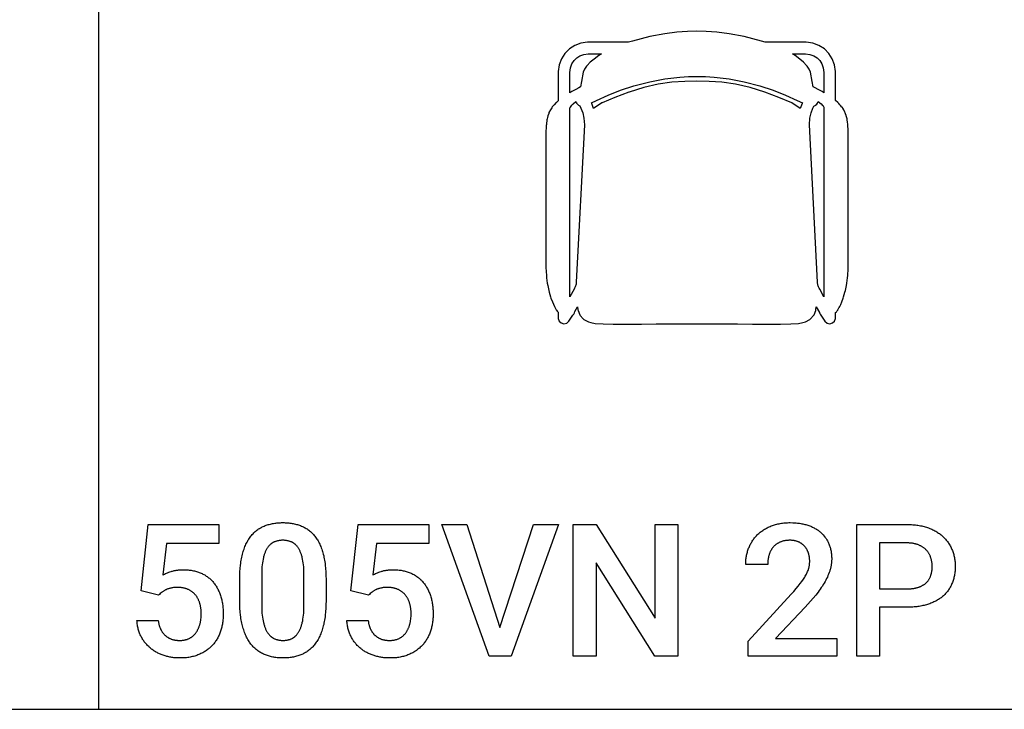
# Model space of a CAD drawing. Units: millimetres. Extents: x 0 to 47250, y 0 to 7200.
# Drawn here: x 31351 to 33203, y 0 to 1298 of the extents above; entities that cross this region are included whole.
import ezdxf

# ---------------------------------------------------------------- set-up
doc = ezdxf.new("R2010")
doc.units = ezdxf.units.MM
doc.header["$MEASUREMENT"] = 0
for name, color, linetype, true_color in [('- TAB', 4, 'Continuous', 0x00ffff), ('- TITLES', 7, 'Continuous', 0x7fffbf), ('zoo 2D drawing', 2, 'Continuous', 0xffff00)]:
    doc.layers.add(name, color=color, linetype=linetype, true_color=true_color)

msp = doc.modelspace()

# ---------------------------------------------------------------- linework, layer by layer
at = {"layer": '- TAB'}
for points in [[(31500, 0), (31500, 4000)], [(29250, 0), (31500, 0)], [(31500, 0), (33750, 0)]]:
    msp.add_lwpolyline(points, dxfattribs=at)
at = {"layer": '- TITLES'}
for points in [[(31579.6, 222.9), (31593.1, 347.9)], [(31593.1, 347.9), (31726.2, 347.9)], [(31726.2, 347.9), (31726.2, 312.1)], [(31787.5, 327.4), (31788.8, 328.9), (31790.2, 330.4), (31791.6, 331.9), (31793.1, 333.3), (31794.5, 334.6), (31796, 335.9), (31797.6, 337.1), (31799.2, 338.3), (31800.8, 339.4), (31802.5, 340.5), (31804.1, 341.5), (31805.9, 342.4), (31807.6, 343.3), (31809.4, 344.2), (31811.2, 345), (31813.1, 345.7)], [(31813.1, 345.7), (31815, 346.4), (31816.9, 347), (31818.8, 347.6), (31820.8, 348.1), (31822.8, 348.7), (31824.8, 349.1), (31826.8, 349.5), (31828.9, 349.9), (31831, 350.2), (31833.1, 350.5), (31835.2, 350.8), (31837.4, 351), (31839.6, 351.1), (31841.8, 351.2), (31844, 351.3), (31846.3, 351.3)], [(31846.3, 351.3), (31848.6, 351.3), (31850.8, 351.2), (31853.1, 351.1), (31855.3, 351), (31857.5, 350.8), (31859.6, 350.5), (31861.7, 350.2), (31863.8, 349.9), (31865.9, 349.5), (31867.9, 349.1), (31870, 348.7), (31872, 348.1), (31873.9, 347.6), (31875.9, 347), (31877.8, 346.4), (31879.7, 345.7)], [(31879.7, 345.7), (31881.5, 345), (31883.3, 344.2), (31885.1, 343.3), (31886.9, 342.4), (31888.6, 341.5), (31890.3, 340.5), (31891.9, 339.4), (31893.6, 338.3), (31895.1, 337.1), (31896.7, 335.9), (31898.2, 334.6), (31899.7, 333.3), (31901.1, 331.9), (31902.6, 330.4), (31903.9, 328.9), (31905.3, 327.4)], [(31974.4, 222.9), (31987.8, 347.9)], [(31987.8, 347.9), (32121, 347.9)], [(32121, 347.9), (32121, 312.1)], [(32234.1, 100), (32145.2, 347.9)], [(32145.2, 347.9), (32192.3, 347.9)], [(32192.3, 347.9), (32254.6, 154)], [(32254.6, 154), (32317.6, 347.9)], [(32365, 347.9), (32275.8, 100)], [(32317.6, 347.9), (32365, 347.9)], [(32392.6, 100), (32392.6, 347.9)], [(32392.6, 347.9), (32435.7, 347.9)], [(32435.7, 347.9), (32546.6, 171.3)], [(32546.6, 171.3), (32546.6, 347.9)], [(32546.6, 347.9), (32589.3, 347.9)], [(32589.3, 347.9), (32589.3, 100)], [(32738.5, 328.1), (32739.9, 329.5), (32741.3, 330.8), (32742.7, 332), (32744.2, 333.2), (32745.7, 334.4), (32747.3, 335.6), (32748.9, 336.7), (32750.5, 337.7), (32752.2, 338.8), (32753.9, 339.8), (32755.6, 340.8), (32757.4, 341.7), (32759.2, 342.6), (32761.1, 343.5), (32763, 344.3), (32764.9, 345.1)], [(32764.9, 345.1), (32766.9, 345.8), (32768.9, 346.5), (32771, 347.2), (32773, 347.8), (32775.2, 348.4), (32777.3, 348.9), (32779.5, 349.3), (32781.7, 349.8), (32784, 350.1), (32786.2, 350.4), (32788.6, 350.7), (32790.9, 350.9), (32793.3, 351.1), (32795.7, 351.2), (32798.2, 351.3), (32800.7, 351.3)], [(32800.7, 351.3), (32805.3, 351.2), (32807.5, 351.1), (32809.7, 351), (32811.9, 350.8), (32814, 350.6), (32816.1, 350.4), (32818.2, 350.1), (32820.3, 349.8), (32822.3, 349.4), (32824.3, 349), (32826.2, 348.6), (32828.1, 348.1), (32830, 347.6), (32831.9, 347), (32833.7, 346.5)], [(32833.7, 346.5), (32835.5, 345.8), (32837.3, 345.2), (32839, 344.5), (32840.7, 343.8), (32842.3, 343), (32843.9, 342.2), (32845.5, 341.4), (32847.1, 340.6), (32848.6, 339.7), (32850, 338.8), (32851.5, 337.9), (32852.9, 336.9), (32854.3, 335.9), (32855.6, 334.9), (32856.9, 333.8), (32858.1, 332.7)], [(32925.5, 100), (32925.5, 347.9)], [(32925.5, 347.9), (33020.4, 347.9)], [(33020.4, 347.9), (33023.1, 347.9), (33025.7, 347.8), (33028.3, 347.7), (33030.9, 347.5), (33033.4, 347.3), (33035.9, 347.1), (33038.4, 346.8), (33040.8, 346.4), (33043.2, 346), (33045.5, 345.6), (33047.8, 345.1), (33050.1, 344.6), (33052.3, 344), (33054.5, 343.4), (33056.6, 342.7), (33058.8, 342)], [(33058.8, 342), (33060.8, 341.3), (33062.9, 340.5), (33064.9, 339.7), (33066.8, 338.8), (33068.7, 337.9), (33070.6, 337), (33072.4, 336), (33074.2, 335), (33076, 333.9), (33077.7, 332.8), (33079.4, 331.7), (33081, 330.6), (33082.6, 329.4), (33084.1, 328.2), (33085.6, 326.9), (33087.1, 325.6)], [(31771, 294.3), (31771.8, 296.8), (31772.6, 299.2), (31773.4, 301.6), (31774.2, 304), (31775.1, 306.3), (31776.1, 308.5), (31777, 310.7), (31778, 312.8), (31779.1, 314.8), (31780.2, 316.8), (31781.3, 318.7), (31782.4, 320.5), (31783.6, 322.3), (31784.9, 324.1), (31786.1, 325.8), (31787.5, 327.4)], [(31846.3, 318.1), (31845.1, 318.1), (31843.9, 318.1), (31842.8, 318), (31841.7, 317.9), (31840.5, 317.8), (31839.4, 317.6), (31838.3, 317.4), (31837.3, 317.2), (31836.2, 317), (31835.2, 316.7), (31834.2, 316.5), (31833.2, 316.1), (31832.2, 315.8), (31831.2, 315.4), (31830.3, 315), (31829.3, 314.6)], [(31863.2, 314.6), (31862.3, 315), (31861.3, 315.4), (31860.4, 315.8), (31859.4, 316.1), (31858.4, 316.5), (31857.4, 316.7), (31856.3, 317), (31855.3, 317.2), (31854.2, 317.4), (31853.1, 317.6), (31852, 317.8), (31850.9, 317.9), (31849.8, 318), (31848.6, 318.1), (31847.5, 318.1), (31846.3, 318.1)], [(31905.3, 327.4), (31906.6, 325.8), (31907.9, 324.1), (31909.1, 322.3), (31910.3, 320.5), (31911.5, 318.7), (31912.6, 316.8), (31913.7, 314.8), (31914.7, 312.8), (31915.7, 310.7), (31916.7, 308.5), (31917.6, 306.3), (31918.5, 304), (31919.4, 301.6), (31920.2, 299.2), (31921, 296.8), (31921.7, 294.3)], [(32722.3, 303), (32723, 304.8), (32723.7, 306.6), (32724.5, 308.3), (32725.4, 310), (32726.2, 311.7), (32727.2, 313.3), (32728.1, 314.9), (32729.1, 316.5), (32730.1, 318.1), (32731.2, 319.6), (32732.3, 321.1), (32733.5, 322.6), (32734.7, 324), (32735.9, 325.4), (32737.2, 326.8), (32738.5, 328.1)], [(32800.4, 318.1), (32799, 318.1), (32797.7, 318.1), (32796.4, 318), (32795.2, 317.9), (32793.9, 317.8), (32792.7, 317.6), (32791.5, 317.5), (32790.3, 317.3), (32789.2, 317), (32788, 316.8), (32786.9, 316.5), (32785.8, 316.2), (32784.8, 315.9), (32783.7, 315.5), (32782.7, 315.1), (32781.7, 314.7)], [(32816, 315.1), (32815.2, 315.5), (32814.3, 315.8), (32813.4, 316.1), (32812.5, 316.4), (32811.6, 316.7), (32810.6, 316.9), (32809.7, 317.2), (32808.7, 317.4), (32807.7, 317.5), (32806.7, 317.7), (32805.7, 317.8), (32804.7, 317.9), (32803.6, 318), (32802.5, 318.1), (32801.5, 318.1), (32800.4, 318.1)], [(32827.5, 306.9), (32826.9, 307.5), (32826.3, 308.1), (32825.7, 308.8), (32825, 309.4), (32824.4, 309.9), (32823.7, 310.5), (32823, 311), (32822.3, 311.6), (32821.6, 312.1), (32820.8, 312.6), (32820.1, 313), (32819.3, 313.5), (32818.5, 313.9), (32817.7, 314.3), (32816.9, 314.7), (32816, 315.1)], [(32858.1, 332.7), (32859.4, 331.6), (32860.6, 330.5), (32861.7, 329.3), (32862.8, 328.1), (32863.9, 326.8), (32864.9, 325.6), (32865.9, 324.3), (32866.9, 322.9), (32867.8, 321.6), (32868.7, 320.2), (32869.6, 318.8), (32870.4, 317.3), (32871.2, 315.8), (32871.9, 314.3), (32872.6, 312.8), (32873.3, 311.2)], [(33087.1, 325.6), (33088.5, 324.3), (33089.9, 322.9), (33091.2, 321.5), (33092.5, 320.1), (33093.8, 318.6), (33095, 317.1), (33096.2, 315.6), (33097.3, 314), (33098.4, 312.5), (33099.4, 310.9), (33100.4, 309.2), (33101.4, 307.5), (33102.3, 305.8), (33103.1, 304.1), (33103.9, 302.3), (33104.7, 300.6)], [(31627.5, 312.1), (31620.6, 252.9)], [(31726.2, 312.1), (31627.5, 312.1)], [(31816.8, 303.2), (31816.2, 302.2), (31815.6, 301.1), (31815, 300.1), (31814.4, 298.9), (31813.9, 297.8), (31813.3, 296.6), (31812.8, 295.3), (31812.3, 294.1), (31811.9, 292.7), (31811.4, 291.4), (31811, 290), (31810.6, 288.6), (31810.2, 287.1), (31809.8, 285.6), (31809.1, 282.4)], [(31829.3, 314.6), (31828.9, 314.4), (31828.4, 314.2), (31828, 313.9), (31827.5, 313.7), (31827.1, 313.4), (31826.7, 313.1), (31826.2, 312.9), (31825.8, 312.6), (31825.4, 312.3), (31824.9, 312), (31824.5, 311.7), (31824.1, 311.4), (31823.7, 311), (31823.3, 310.7), (31822.9, 310.4), (31822.5, 310), (31822.1, 309.7), (31821.7, 309.3), (31821, 308.5), (31820.3, 307.7), (31819.5, 306.9), (31818.8, 306), (31818.1, 305.1), (31817.5, 304.2), (31816.8, 303.2)], [(31875.7, 303.2), (31875.1, 304.2), (31874.4, 305.1), (31873.8, 306), (31873.1, 306.9), (31872.3, 307.7), (31871.6, 308.5), (31870.8, 309.3), (31870.5, 309.7), (31870.1, 310), (31869.7, 310.4), (31869.3, 310.7), (31868.9, 311), (31868.5, 311.4), (31868.1, 311.7), (31867.6, 312), (31867.2, 312.3), (31866.8, 312.6), (31866.4, 312.9), (31865.9, 313.1), (31865.5, 313.4), (31865, 313.7), (31864.6, 313.9), (31864.2, 314.2), (31863.7, 314.4), (31863.2, 314.6)], [(31883.5, 282.4), (31882.8, 285.6), (31882.4, 287.1), (31882, 288.6), (31881.6, 290), (31881.2, 291.4), (31880.7, 292.7), (31880.2, 294.1), (31879.7, 295.3), (31879.2, 296.6), (31878.7, 297.8), (31878.1, 298.9), (31877.6, 300.1), (31877, 301.1), (31876.4, 302.2), (31875.7, 303.2)], [(32022.2, 312.1), (32015.4, 252.9)], [(32121, 312.1), (32022.2, 312.1)], [(32716.8, 272.3), (32716.8, 274.3), (32716.8, 276.4), (32717, 278.4), (32717.1, 280.4), (32717.3, 282.3), (32717.5, 284.3), (32717.8, 286.2), (32718.1, 288.2), (32718.5, 290.1), (32718.9, 292), (32719.4, 293.9), (32719.9, 295.7), (32720.4, 297.6), (32721, 299.4), (32721.6, 301.2), (32722.3, 303)], [(32768.6, 305.2), (32768, 304.5), (32767.3, 303.7), (32766.7, 302.9), (32766.2, 302.1), (32765.6, 301.2), (32765.1, 300.4), (32764.5, 299.5), (32764, 298.6), (32763.6, 297.7), (32763.1, 296.8), (32762.7, 295.8), (32762.2, 294.8), (32761.8, 293.8), (32761.5, 292.8), (32761.1, 291.8), (32760.8, 290.8)], [(32781.7, 314.7), (32780.7, 314.3), (32779.8, 313.8), (32778.8, 313.3), (32777.9, 312.8), (32777, 312.3), (32776.1, 311.8), (32775.3, 311.2), (32774.5, 310.6), (32773.7, 310), (32772.9, 309.4), (32772.1, 308.8), (32771.4, 308.1), (32770.6, 307.4), (32769.9, 306.7), (32769.3, 306), (32768.6, 305.2)], [(32834.7, 294.3), (32834.3, 295.2), (32834, 296.1), (32833.6, 297), (32833.3, 297.8), (32832.9, 298.7), (32832.5, 299.5), (32832.1, 300.3), (32831.6, 301.1), (32831.2, 301.9), (32830.7, 302.6), (32830.2, 303.4), (32829.7, 304.1), (32829.2, 304.8), (32828.6, 305.5), (32828.1, 306.2), (32827.5, 306.9)], [(32873.3, 311.2), (32873.9, 309.6), (32874.5, 308), (32875.1, 306.4), (32875.6, 304.7), (32876, 303), (32876.5, 301.3), (32876.8, 299.6), (32877.2, 297.8), (32877.5, 296), (32877.8, 294.3), (32878, 292.4), (32878.2, 290.6), (32878.3, 288.7), (32878.4, 286.9), (32878.5, 285), (32878.5, 283)], [(33020.4, 313.2), (32968.6, 313.2)], [(32968.6, 313.2), (32968.6, 226.7)], [(33041.7, 309.5), (33040.6, 310), (33039.4, 310.4), (33038.2, 310.8), (33037, 311.1), (33035.8, 311.4), (33034.5, 311.7), (33033.2, 312), (33031.9, 312.3), (33030.6, 312.5), (33029.2, 312.7), (33027.8, 312.8), (33026.4, 312.9), (33024.9, 313), (33023.4, 313.1), (33021.9, 313.2), (33020.4, 313.2)], [(33056.5, 299.6), (33055.7, 300.4), (33055, 301.1), (33054.2, 301.9), (33053.4, 302.6), (33052.5, 303.3), (33051.7, 303.9), (33050.8, 304.6), (33049.9, 305.2), (33048.9, 305.8), (33048, 306.4), (33047, 307), (33046, 307.5), (33045, 308), (33043.9, 308.6), (33042.8, 309), (33041.7, 309.5)], [(33064.9, 285.4), (33064.5, 286.4), (33064.2, 287.4), (33063.8, 288.3), (33063.4, 289.3), (33062.9, 290.2), (33062.5, 291.2), (33062, 292.1), (33061.4, 293), (33060.9, 293.8), (33060.3, 294.7), (33059.8, 295.6), (33059.1, 296.4), (33058.5, 297.2), (33057.8, 298), (33057.2, 298.8), (33056.5, 299.6)], [(33104.7, 300.6), (33105.5, 298.7), (33106.1, 296.9), (33106.8, 295), (33107.4, 293.2), (33107.9, 291.3), (33108.4, 289.3), (33108.9, 287.4), (33109.3, 285.5), (33109.6, 283.5), (33109.9, 281.5), (33110.2, 279.5), (33110.4, 277.4), (33110.6, 275.4), (33110.7, 273.3), (33110.8, 271.2), (33110.8, 269.1)], [(31765.3, 244.4), (31765.3, 251.6), (31765.6, 258.5), (31766.1, 265.2), (31766.7, 271.6), (31767.1, 274.7), (31767.5, 277.7), (31768, 280.6), (31768.5, 283.5), (31769.1, 286.3), (31769.7, 289), (31770.3, 291.7), (31771, 294.3)], [(31809.1, 282.4), (31808.5, 279.1), (31807.9, 275.6), (31807.5, 271.9), (31807.1, 268.1), (31806.8, 264), (31806.6, 259.8), (31806.5, 255.3), (31806.5, 250.7)], [(31886.1, 250.7), (31886.1, 255.3), (31886, 259.8), (31885.7, 264), (31885.5, 268.1), (31885.1, 271.9), (31884.6, 275.6), (31884.1, 279.1), (31883.5, 282.4)], [(31921.7, 294.3), (31922.4, 291.7), (31923.1, 289), (31923.7, 286.3), (31924.2, 283.5), (31924.8, 280.6), (31925.2, 277.7), (31925.7, 274.7), (31926, 271.6), (31926.7, 265.2), (31927.1, 258.5), (31927.4, 251.6), (31927.5, 244.4)], [(32760.8, 290.8), (32760.5, 289.7), (32760.2, 288.6), (32759.9, 287.5), (32759.6, 286.4), (32759.4, 285.3), (32759.2, 284.2), (32759, 283.1), (32758.8, 281.9), (32758.6, 280.8), (32758.5, 279.6), (32758.4, 278.4), (32758.3, 277.2), (32758.2, 274.8), (32758.1, 272.3)], [(32837.1, 278.6), (32837.1, 279.7), (32837.1, 280.7), (32837, 281.8), (32837, 282.8), (32836.9, 283.8), (32836.8, 284.8), (32836.7, 285.8), (32836.5, 286.8), (32836.4, 287.8), (32836.2, 288.7), (32836, 289.7), (32835.7, 290.7), (32835.5, 291.6), (32835.2, 292.5), (32835, 293.4), (32834.7, 294.3)], [(32835.5, 266), (32835.9, 267.6), (32836.2, 269.2), (32836.5, 270.7), (32836.7, 272.3), (32836.9, 273.9), (32837, 275.5), (32837.1, 277), (32837.1, 278.6)], [(32878.5, 283), (32878.5, 281.6), (32878.4, 280.1), (32878.4, 278.7), (32878.3, 277.3), (32878.1, 275.8), (32878, 274.4), (32877.8, 272.9), (32877.6, 271.5), (32877.3, 270.1), (32877, 268.6), (32876.7, 267.2), (32876.4, 265.8), (32876, 264.4), (32875.6, 263), (32875.2, 261.5), (32874.7, 260.1)], [(33067.5, 268.7), (33067.5, 269.8), (33067.5, 270.9), (33067.4, 271.9), (33067.4, 273), (33067.3, 274.1), (33067.2, 275.1), (33067, 276.2), (33066.9, 277.2), (33066.7, 278.3), (33066.5, 279.3), (33066.3, 280.3), (33066, 281.4), (33065.8, 282.4), (33065.5, 283.4), (33065.2, 284.4), (33064.9, 285.4)], [(31620.6, 252.9), (31621.4, 253.3), (31622.2, 253.7), (31623.9, 254.6), (31625.7, 255.4), (31627.6, 256.3), (31629.7, 257.1), (31631.8, 257.9), (31634.1, 258.7), (31636.6, 259.5)], [(31636.6, 259.5), (31637.8, 259.9), (31639.1, 260.3), (31640.4, 260.6), (31641.7, 261), (31643.1, 261.2), (31644.5, 261.5), (31645.9, 261.8), (31647.3, 262), (31648.7, 262.2), (31650.2, 262.3), (31651.7, 262.5), (31653.2, 262.6), (31656.3, 262.7), (31659.5, 262.8)], [(31659.5, 262.8), (31661.7, 262.8), (31663.8, 262.7), (31665.9, 262.6), (31668, 262.4), (31670.1, 262.2), (31672.1, 262), (31674.1, 261.7), (31676.1, 261.3), (31678.1, 260.9), (31680, 260.5), (31681.9, 260), (31683.8, 259.5), (31685.6, 259), (31687.4, 258.3), (31689.2, 257.7), (31691, 257)], [(32015.4, 252.9), (32016.1, 253.3), (32016.9, 253.7), (32018.6, 254.6), (32020.4, 255.4), (32022.3, 256.3), (32024.4, 257.1), (32026.6, 257.9), (32028.9, 258.7), (32031.3, 259.5)], [(32031.3, 259.5), (32032.6, 259.9), (32033.8, 260.3), (32035.1, 260.6), (32036.5, 261), (32037.8, 261.2), (32039.2, 261.5), (32040.6, 261.8), (32042, 262), (32043.5, 262.2), (32044.9, 262.3), (32046.4, 262.5), (32047.9, 262.6), (32051, 262.7), (32054.2, 262.8)], [(32054.2, 262.8), (32056.4, 262.8), (32058.5, 262.7), (32060.7, 262.6), (32062.8, 262.4), (32064.8, 262.2), (32066.9, 262), (32068.9, 261.7), (32070.9, 261.3), (32072.8, 260.9), (32074.7, 260.5), (32076.6, 260), (32078.5, 259.5), (32080.3, 259), (32082.2, 258.3), (32083.9, 257.7), (32085.7, 257)], [(32546.2, 100), (32435.7, 275.9)], [(32435.7, 275.9), (32435.7, 100)], [(32758.1, 272.3), (32716.8, 272.3)], [(32829.9, 252.5), (32830.9, 254.3), (32831.7, 256), (32832.6, 257.8), (32833.3, 259.5), (32834, 261.1), (32834.6, 262.8), (32834.8, 263.6), (32835.1, 264.4), (32835.3, 265.2), (32835.5, 266)], [(32874.7, 260.1), (32873.8, 257.3), (32872.7, 254.5), (32871.5, 251.6), (32870.3, 248.8), (32868.9, 246), (32867.5, 243.2), (32866, 240.4), (32864.4, 237.6)], [(33064.9, 251.8), (33065.2, 252.8), (33065.5, 253.8), (33065.8, 254.7), (33066, 255.8), (33066.3, 256.8), (33066.5, 257.8), (33066.7, 258.8), (33066.9, 259.9), (33067, 261), (33067.2, 262), (33067.3, 263.1), (33067.4, 264.2), (33067.4, 265.3), (33067.5, 266.4), (33067.5, 267.6), (33067.5, 268.7)], [(33110.8, 269.1), (33110.8, 266.8), (33110.7, 264.6), (33110.6, 262.4), (33110.4, 260.3), (33110.2, 258.1), (33109.9, 256.1), (33109.6, 254), (33109.3, 251.9), (33108.9, 249.9), (33108.4, 248), (33107.9, 246), (33107.4, 244.1), (33106.8, 242.2), (33106.1, 240.3), (33105.5, 238.5), (33104.7, 236.7)], [(31691, 257), (31692.7, 256.2), (31694.4, 255.5), (31696.1, 254.6), (31697.7, 253.8), (31699.3, 252.9), (31700.8, 251.9), (31702.3, 250.9), (31703.8, 249.9), (31705.3, 248.8), (31706.7, 247.7), (31708.1, 246.6), (31709.4, 245.4), (31710.7, 244.2), (31712, 242.9), (31713.3, 241.6), (31714.5, 240.3)], [(31765.3, 204.4), (31765.3, 244.4)], [(31806.5, 250.7), (31806.5, 198.4)], [(31886.1, 198.4), (31886.1, 250.7)], [(31927.5, 244.4), (31927.5, 204.4)], [(32085.7, 257), (32087.4, 256.2), (32089.1, 255.5), (32090.8, 254.6), (32092.4, 253.8), (32094, 252.9), (32095.6, 251.9), (32097.1, 250.9), (32098.6, 249.9), (32100, 248.8), (32101.4, 247.7), (32102.8, 246.6), (32104.2, 245.4), (32105.5, 244.2), (32106.8, 242.9), (32108, 241.6), (32109.2, 240.3)], [(32819.2, 236.5), (32822.3, 240.7), (32825.2, 244.8), (32826.5, 246.8), (32827.7, 248.7), (32828.8, 250.6), (32829.9, 252.5)], [(33056.5, 238.4), (33057.2, 239.1), (33057.8, 239.9), (33058.5, 240.6), (33059.1, 241.4), (33059.8, 242.1), (33060.3, 242.9), (33060.9, 243.7), (33061.4, 244.6), (33062, 245.4), (33062.5, 246.3), (33062.9, 247.2), (33063.4, 248.1), (33063.8, 249), (33064.2, 249.9), (33064.5, 250.8), (33064.9, 251.8)], [(31612.7, 214.7), (31579.6, 222.9)], [(31626.8, 225.1), (31625.8, 224.6), (31624.8, 224.1), (31623.8, 223.5), (31622.9, 223), (31621.9, 222.4), (31621, 221.7), (31620.2, 221.1), (31619.3, 220.5)], [(31636.2, 228.3), (31634.9, 228), (31633.6, 227.7), (31632.4, 227.3), (31631.2, 226.9), (31630, 226.5), (31628.9, 226.1), (31628.4, 225.9), (31627.8, 225.6), (31627.3, 225.4), (31626.8, 225.1)], [(31648.8, 229.4), (31647, 229.4), (31645.3, 229.3), (31643.6, 229.2), (31642, 229.1), (31640.5, 229), (31639, 228.8), (31637.6, 228.5), (31636.2, 228.3)], [(31667.9, 225.7), (31666.9, 226.2), (31665.8, 226.6), (31664.7, 227), (31663.6, 227.3), (31662.5, 227.7), (31661.3, 228), (31660.2, 228.2), (31659, 228.5), (31657.8, 228.7), (31656.6, 228.9), (31655.3, 229), (31654, 229.2), (31652.8, 229.3), (31651.4, 229.3), (31650.1, 229.4), (31648.8, 229.4)], [(31681.7, 215.5), (31681, 216.3), (31680.3, 217.1), (31679.5, 217.9), (31678.8, 218.6), (31678, 219.3), (31677.2, 220), (31676.3, 220.7), (31675.5, 221.3), (31674.6, 222), (31673.7, 222.6), (31672.8, 223.2), (31671.9, 223.7), (31670.9, 224.3), (31669.9, 224.8), (31668.9, 225.3), (31667.9, 225.7)], [(31714.5, 240.3), (31715.6, 238.9), (31716.8, 237.5), (31717.9, 236), (31719, 234.6), (31720, 233), (31721, 231.5), (31722, 229.9), (31722.9, 228.3), (31723.8, 226.6), (31724.7, 224.9), (31725.5, 223.2), (31726.3, 221.4), (31727, 219.6), (31727.8, 217.8), (31728.5, 215.9), (31729.1, 214)], [(32007.4, 214.7), (31974.4, 222.9)], [(32021.5, 225.1), (32020.5, 224.6), (32019.5, 224.1), (32018.6, 223.5), (32017.6, 223), (32016.7, 222.4), (32015.8, 221.7), (32014.9, 221.1), (32014, 220.5)], [(32031, 228.3), (32029.7, 228), (32028.4, 227.7), (32027.1, 227.3), (32025.9, 226.9), (32024.8, 226.5), (32023.6, 226.1), (32023.1, 225.9), (32022.6, 225.6), (32022, 225.4), (32021.5, 225.1)], [(32043.5, 229.4), (32041.7, 229.4), (32040, 229.3), (32038.4, 229.2), (32036.8, 229.1), (32035.2, 229), (32033.8, 228.8), (32032.3, 228.5), (32031, 228.3)], [(32062.6, 225.7), (32061.6, 226.2), (32060.5, 226.6), (32059.5, 227), (32058.4, 227.3), (32057.2, 227.7), (32056.1, 228), (32054.9, 228.2), (32053.7, 228.5), (32052.5, 228.7), (32051.3, 228.9), (32050, 229), (32048.8, 229.2), (32047.5, 229.3), (32046.2, 229.3), (32044.8, 229.4), (32043.5, 229.4)], [(32076.4, 215.5), (32075.7, 216.3), (32075, 217.1), (32074.3, 217.9), (32073.5, 218.6), (32072.7, 219.3), (32071.9, 220), (32071.1, 220.7), (32070.2, 221.3), (32069.3, 222), (32068.4, 222.6), (32067.5, 223.2), (32066.6, 223.7), (32065.6, 224.3), (32064.7, 224.8), (32063.7, 225.3), (32062.6, 225.7)], [(32109.2, 240.3), (32110.4, 238.9), (32111.5, 237.5), (32112.6, 236), (32113.7, 234.6), (32114.7, 233), (32115.7, 231.5), (32116.7, 229.9), (32117.6, 228.3), (32118.5, 226.6), (32119.4, 224.9), (32120.2, 223.2), (32121, 221.4), (32121.8, 219.6), (32122.5, 217.8), (32123.2, 215.9), (32123.8, 214)], [(32802.2, 216.5), (32807.1, 221.9), (32811.6, 227.1), (32815.6, 231.9), (32819.2, 236.5)], [(32864.4, 237.6), (32862.7, 234.8), (32860.9, 231.9), (32859, 229.1), (32857.1, 226.3), (32855.1, 223.5), (32853, 220.7), (32848.5, 215)], [(32968.6, 226.7), (33020.4, 226.7)], [(33020.4, 226.7), (33023.4, 226.7), (33026.4, 226.9), (33027.8, 227), (33029.2, 227.1), (33030.6, 227.3), (33031.9, 227.4), (33033.2, 227.6), (33034.5, 227.9), (33035.8, 228.1), (33037, 228.4), (33038.2, 228.7), (33039.4, 229), (33040.6, 229.4), (33041.7, 229.7)], [(33041.7, 229.7), (33042.8, 230.1), (33043.9, 230.5), (33045, 231), (33046, 231.4), (33047, 231.9), (33048, 232.4), (33048.9, 232.9), (33049.9, 233.4), (33050.8, 234), (33051.7, 234.6), (33052.5, 235.2), (33053.4, 235.8), (33054.2, 236.4), (33055, 237.1), (33055.7, 237.7), (33056.5, 238.4)], [(33104.7, 236.7), (33103.9, 234.9), (33103.1, 233.2), (33102.3, 231.5), (33101.4, 229.8), (33100.4, 228.2), (33099.4, 226.6), (33098.4, 225), (33097.3, 223.5), (33096.2, 222), (33095, 220.6), (33093.8, 219.1), (33092.5, 217.7), (33091.2, 216.4), (33089.9, 215.1), (33088.5, 213.8), (33087.1, 212.5)], [(31619.3, 220.5), (31617.6, 219.1), (31615.9, 217.7), (31614.3, 216.3), (31612.7, 214.7)], [(31690, 199.9), (31689.7, 201.1), (31689.3, 202.2), (31688.9, 203.2), (31688.5, 204.3), (31688, 205.3), (31687.5, 206.4), (31687.1, 207.4), (31686.5, 208.3), (31686, 209.3), (31685.5, 210.3), (31684.9, 211.2), (31684.3, 212.1), (31683.7, 213), (31683, 213.8), (31682.4, 214.7), (31681.7, 215.5)], [(31729.1, 214), (31729.7, 212), (31730.3, 210.1), (31730.8, 208.1), (31731.3, 206), (31731.8, 204), (31732.2, 201.9), (31732.6, 199.7), (31732.9, 197.6), (31733.2, 195.4), (31733.5, 193.2), (31733.7, 190.9), (31733.9, 188.6), (31734, 186.3), (31734.1, 184), (31734.2, 179.2)], [(31771.1, 154.4), (31770.4, 157), (31769.8, 159.7), (31769.1, 162.4), (31768.6, 165.2), (31768, 168.1), (31767.5, 171), (31767.1, 174.1), (31766.7, 177.1), (31766.1, 183.5), (31765.6, 190.2), (31765.3, 197.1), (31765.3, 204.4)], [(31927.5, 204.4), (31927.4, 197.1), (31927.1, 190.2), (31926.7, 183.5), (31926, 177.1), (31925.7, 174.1), (31925.2, 171), (31924.8, 168.1), (31924.2, 165.2), (31923.7, 162.4), (31923.1, 159.7), (31922.4, 157), (31921.7, 154.4)], [(32014, 220.5), (32012.3, 219.1), (32010.7, 217.7), (32009, 216.3), (32007.4, 214.7)], [(32084.8, 199.9), (32084.4, 201.1), (32084, 202.2), (32083.6, 203.2), (32083.2, 204.3), (32082.8, 205.3), (32082.3, 206.4), (32081.8, 207.4), (32081.3, 208.3), (32080.8, 209.3), (32080.2, 210.3), (32079.6, 211.2), (32079, 212.1), (32078.4, 213), (32077.8, 213.8), (32077.1, 214.7), (32076.4, 215.5)], [(32123.8, 214), (32124.5, 212), (32125, 210.1), (32125.6, 208.1), (32126.1, 206), (32126.5, 204), (32127, 201.9), (32127.3, 199.7), (32127.7, 197.6), (32128, 195.4), (32128.2, 193.2), (32128.4, 190.9), (32128.6, 188.6), (32128.8, 186.3), (32128.9, 184), (32128.9, 179.2)], [(32721.5, 128.4), (32802.2, 216.5)], [(32848.5, 215), (32843.8, 209.4), (32838.9, 203.7), (32833.8, 198), (32828.4, 192.3)], [(33087.1, 212.5), (33085.6, 211.3), (33084.1, 210.1), (33082.6, 209), (33081, 207.9), (33079.4, 206.8), (33077.7, 205.8), (33076, 204.8), (33074.2, 203.8), (33072.4, 202.9), (33070.6, 202), (33068.7, 201.1), (33066.8, 200.3), (33064.9, 199.5), (33062.9, 198.8), (33060.8, 198.1), (33058.8, 197.4)], [(31692.8, 180.4), (31692.8, 183), (31692.7, 184.3), (31692.7, 185.5), (31692.6, 186.8), (31692.4, 188.1), (31692.3, 189.3), (31692.1, 190.5), (31691.9, 191.8), (31691.7, 193), (31691.5, 194.2), (31691.3, 195.3), (31691, 196.5), (31690.7, 197.7), (31690.4, 198.8), (31690, 199.9)], [(31806.5, 198.4), (31806.5, 193.8), (31806.6, 189.4), (31806.8, 185.2), (31807.1, 181.1), (31807.5, 177.2), (31808, 173.5), (31808.5, 169.9), (31809.2, 166.6)], [(31883.6, 166.6), (31884.2, 169.9), (31884.7, 173.5), (31885.1, 177.2), (31885.5, 181.1), (31885.8, 185.2), (31886, 189.4), (31886.1, 193.8), (31886.1, 198.4)], [(32087.6, 180.4), (32087.5, 183), (32087.5, 184.3), (32087.4, 185.5), (32087.3, 186.8), (32087.2, 188.1), (32087, 189.3), (32086.9, 190.5), (32086.7, 191.8), (32086.5, 193), (32086.2, 194.2), (32086, 195.3), (32085.7, 196.5), (32085.4, 197.7), (32085.1, 198.8), (32084.8, 199.9)], [(32828.4, 192.3), (32773.1, 133)], [(32968.6, 192.1), (32968.6, 100)], [(33020.4, 192.1), (32968.6, 192.1)], [(33058.8, 197.4), (33056.6, 196.7), (33054.5, 196.1), (33052.3, 195.6), (33050.1, 195.1), (33047.8, 194.6), (33045.5, 194.2), (33043.2, 193.8), (33040.8, 193.4), (33038.4, 193.1), (33035.9, 192.8), (33033.4, 192.6), (33030.9, 192.4), (33025.7, 192.2), (33020.4, 192.1)], [(31580, 136.5), (31579.1, 138.2), (31578.3, 139.9), (31577.6, 141.6), (31576.8, 143.4), (31576.2, 145.2), (31575.6, 147), (31575, 148.8), (31574.5, 150.7), (31574, 152.6), (31573.6, 154.6), (31573.2, 156.6), (31572.8, 158.6), (31572.6, 160.6), (31572.3, 162.7), (31572.1, 164.8), (31572, 166.9)], [(31572, 166.9), (31612, 166.9)], [(31612, 166.9), (31612.3, 164.7), (31612.7, 162.5), (31612.9, 161.5), (31613.2, 160.4), (31613.4, 159.4), (31613.7, 158.4), (31614, 157.4), (31614.3, 156.5), (31614.6, 155.5), (31614.9, 154.6), (31615.3, 153.6), (31615.6, 152.7), (31616, 151.8), (31616.4, 151), (31616.8, 150.1), (31617.2, 149.3), (31617.7, 148.4), (31618.1, 147.6), (31618.6, 146.8), (31619.1, 146.1), (31619.6, 145.3), (31620.1, 144.6), (31620.7, 143.9), (31621.2, 143.1), (31621.8, 142.5), (31622.4, 141.8), (31623, 141.1), (31623.6, 140.5), (31624.3, 139.9), (31624.9, 139.2)], [(31690.3, 159.9), (31690.6, 161), (31690.9, 162.2), (31691.2, 163.4), (31691.4, 164.6), (31691.6, 165.8), (31691.8, 167.1), (31692.2, 169.6), (31692.5, 172.2), (31692.7, 174.9), (31692.8, 177.6), (31692.8, 180.4)], [(31734.2, 179.2), (31734.2, 177), (31734.1, 174.9), (31734, 172.8), (31733.9, 170.7), (31733.7, 168.6), (31733.5, 166.6), (31733.2, 164.5), (31733, 162.5), (31732.6, 160.5), (31732.2, 158.5), (31731.8, 156.5), (31731.4, 154.6), (31730.9, 152.6), (31730.4, 150.7), (31729.8, 148.8), (31729.2, 146.9)], [(31974.7, 136.5), (31973.9, 138.2), (31973, 139.9), (31972.3, 141.6), (31971.6, 143.4), (31970.9, 145.2), (31970.3, 147), (31969.7, 148.8), (31969.2, 150.7), (31968.7, 152.6), (31968.3, 154.6), (31967.9, 156.6), (31967.6, 158.6), (31967.3, 160.6), (31967.1, 162.7), (31966.9, 164.8), (31966.7, 166.9)], [(31966.7, 166.9), (32006.7, 166.9)], [(32006.7, 166.9), (32007.1, 164.7), (32007.4, 162.5), (32007.7, 161.5), (32007.9, 160.4), (32008.1, 159.4), (32008.4, 158.4), (32008.7, 157.4), (32009, 156.5), (32009.3, 155.5), (32009.6, 154.6), (32010, 153.6), (32010.4, 152.7), (32010.7, 151.8), (32011.1, 151), (32011.5, 150.1), (32012, 149.3), (32012.4, 148.4), (32012.9, 147.6), (32013.4, 146.8), (32013.8, 146.1), (32014.4, 145.3), (32014.9, 144.6), (32015.4, 143.9), (32016, 143.1), (32016.5, 142.5), (32017.1, 141.8), (32017.7, 141.1), (32018.4, 140.5), (32019, 139.9), (32019.6, 139.2)], [(32085, 159.9), (32085.3, 161), (32085.6, 162.2), (32085.9, 163.4), (32086.1, 164.6), (32086.4, 165.8), (32086.6, 167.1), (32086.9, 169.6), (32087.2, 172.2), (32087.4, 174.9), (32087.5, 177.6), (32087.6, 180.4)], [(32128.9, 179.2), (32128.9, 177), (32128.9, 174.9), (32128.8, 172.8), (32128.6, 170.7), (32128.5, 168.6), (32128.2, 166.6), (32128, 164.5), (32127.7, 162.5), (32127.4, 160.5), (32127, 158.5), (32126.6, 156.5), (32126.1, 154.6), (32125.6, 152.6), (32125.1, 150.7), (32124.5, 148.8), (32123.9, 146.9)], [(31682.7, 143.8), (31683.3, 144.7), (31683.9, 145.6), (31684.5, 146.5), (31685.1, 147.4), (31685.6, 148.3), (31686.1, 149.3), (31686.6, 150.2), (31687.1, 151.2), (31687.6, 152.2), (31688, 153.3), (31688.5, 154.3), (31688.9, 155.4), (31689.2, 156.5), (31689.6, 157.6), (31690, 158.7), (31690.3, 159.9)], [(31787.7, 121), (31786.4, 122.7), (31785.1, 124.4), (31783.9, 126.1), (31782.7, 127.9), (31781.5, 129.8), (31780.4, 131.7), (31779.3, 133.7), (31778.2, 135.8), (31777.2, 137.9), (31776.2, 140.1), (31775.3, 142.3), (31774.4, 144.6), (31773.5, 147), (31772.7, 149.4), (31771.9, 151.9), (31771.1, 154.4)], [(31809.2, 166.6), (31809.9, 163.4), (31810.3, 161.8), (31810.7, 160.3), (31811.1, 158.9), (31811.6, 157.4), (31812, 156), (31812.5, 154.7), (31813, 153.4), (31813.5, 152.1), (31814, 150.9), (31814.6, 149.7), (31815.2, 148.5), (31815.8, 147.4), (31816.4, 146.3), (31817, 145.3)], [(31876, 145.3), (31876.6, 146.3), (31877.2, 147.4), (31877.8, 148.5), (31878.4, 149.7), (31878.9, 150.9), (31879.4, 152.1), (31879.9, 153.4), (31880.4, 154.7), (31880.9, 156), (31881.3, 157.4), (31881.7, 158.9), (31882.1, 160.3), (31882.5, 161.8), (31882.9, 163.4), (31883.6, 166.6)], [(31921.7, 154.4), (31921, 151.9), (31920.2, 149.4), (31919.4, 147), (31918.5, 144.6), (31917.6, 142.3), (31916.7, 140.1), (31915.7, 137.9), (31914.7, 135.8), (31913.7, 133.7), (31912.6, 131.7), (31911.5, 129.8), (31910.3, 127.9), (31909.2, 126.1), (31907.9, 124.4), (31906.7, 122.7), (31905.4, 121)], [(32077.5, 143.8), (32078.1, 144.7), (32078.7, 145.6), (32079.3, 146.5), (32079.8, 147.4), (32080.4, 148.3), (32080.9, 149.3), (32081.4, 150.2), (32081.9, 151.2), (32082.3, 152.2), (32082.8, 153.3), (32083.2, 154.3), (32083.6, 155.4), (32084, 156.5), (32084.4, 157.6), (32084.7, 158.7), (32085, 159.9)], [(31597.9, 114.5), (31596.6, 115.6), (31595.2, 116.8), (31594, 118), (31592.7, 119.2), (31591.5, 120.4), (31590.3, 121.7), (31589.1, 123.1), (31588, 124.4), (31586.8, 125.8), (31585.8, 127.2), (31584.7, 128.7), (31583.7, 130.2), (31582.7, 131.7), (31581.8, 133.3), (31580.9, 134.9), (31580, 136.5)], [(31624.9, 139.2), (31625.6, 138.7), (31626.3, 138.1), (31626.9, 137.5), (31627.7, 137), (31628.4, 136.5), (31629.1, 136), (31629.8, 135.5), (31630.6, 135), (31631.4, 134.6), (31632.1, 134.2), (31632.9, 133.8), (31633.7, 133.4), (31634.6, 133), (31635.4, 132.7), (31636.2, 132.3), (31637.1, 132), (31638, 131.7), (31638.8, 131.5), (31639.7, 131.2), (31640.6, 131), (31641.6, 130.8), (31642.5, 130.6), (31643.4, 130.4), (31644.4, 130.2), (31645.4, 130.1), (31646.3, 130), (31647.3, 129.9), (31648.3, 129.8), (31649.4, 129.7), (31650.4, 129.7), (31651.4, 129.6), (31652.5, 129.6)], [(31652.5, 129.6), (31653.7, 129.6), (31655, 129.7), (31656.2, 129.8), (31657.4, 129.9), (31658.5, 130), (31659.7, 130.2), (31660.8, 130.3), (31661.9, 130.6), (31663, 130.8), (31664.1, 131.1), (31665.1, 131.4), (31666.2, 131.7), (31667.2, 132.1), (31668.2, 132.5), (31669.2, 132.9), (31670.1, 133.4)], [(31670.1, 133.4), (31671.1, 133.8), (31672, 134.4), (31672.9, 134.9), (31673.7, 135.4), (31674.6, 136), (31675.4, 136.6), (31676.3, 137.2), (31677.1, 137.9), (31677.8, 138.5), (31678.6, 139.2), (31679.3, 139.9), (31680.1, 140.7), (31680.7, 141.4), (31681.4, 142.2), (31682.1, 143), (31682.7, 143.8)], [(31729.2, 146.9), (31728.5, 145), (31727.9, 143.2), (31727.1, 141.4), (31726.4, 139.6), (31725.5, 137.9), (31724.7, 136.2), (31723.8, 134.5), (31722.9, 132.8), (31721.9, 131.2), (31720.9, 129.6), (31719.9, 128), (31718.8, 126.5), (31717.7, 125), (31716.5, 123.5), (31715.3, 122.1), (31714, 120.7)], [(31817, 145.3), (31817.6, 144.3), (31818.3, 143.3), (31819, 142.4), (31819.7, 141.5), (31820.4, 140.6), (31821.2, 139.8), (31821.9, 139), (31822.7, 138.2), (31823.1, 137.8), (31823.5, 137.5), (31823.9, 137.1), (31824.3, 136.8), (31824.7, 136.5), (31825.1, 136.1), (31825.6, 135.8), (31826, 135.5), (31826.4, 135.2), (31826.9, 134.9), (31827.3, 134.6), (31827.8, 134.4), (31828.2, 134.1), (31828.7, 133.9), (31829.1, 133.6), (31829.6, 133.4)], [(31829.6, 133.4), (31830.5, 132.9), (31831.5, 132.5), (31832.5, 132.1), (31833.5, 131.7), (31834.5, 131.4), (31835.5, 131.1), (31836.5, 130.8), (31837.6, 130.6), (31838.7, 130.3), (31839.8, 130.2), (31840.9, 130), (31842, 129.9), (31843.1, 129.8), (31844.3, 129.7), (31845.4, 129.6), (31846.6, 129.6)], [(31846.6, 129.6), (31847.8, 129.6), (31849, 129.7), (31850.2, 129.8), (31851.3, 129.9), (31852.5, 130), (31853.6, 130.2), (31854.7, 130.3), (31855.7, 130.6), (31856.8, 130.8), (31857.8, 131.1), (31858.8, 131.4), (31859.8, 131.7), (31860.8, 132.1), (31861.8, 132.5), (31862.7, 132.9), (31863.7, 133.4)], [(31863.7, 133.4), (31864.1, 133.6), (31864.6, 133.9), (31865, 134.1), (31865.5, 134.4), (31865.9, 134.6), (31866.3, 134.9), (31866.8, 135.2), (31867.2, 135.5), (31867.6, 135.8), (31868, 136.1), (31868.4, 136.5), (31868.8, 136.8), (31869.2, 137.1), (31869.6, 137.5), (31870, 137.8), (31870.4, 138.2), (31871.2, 139), (31871.9, 139.8), (31872.6, 140.6), (31873.3, 141.5), (31874, 142.4), (31874.7, 143.3), (31875.4, 144.3), (31876, 145.3)], [(31992.7, 114.5), (31991.3, 115.6), (31990, 116.8), (31988.7, 118), (31987.4, 119.2), (31986.2, 120.4), (31985, 121.7), (31983.8, 123.1), (31982.7, 124.4), (31981.6, 125.8), (31980.5, 127.2), (31979.5, 128.7), (31978.4, 130.2), (31977.5, 131.7), (31976.5, 133.3), (31975.6, 134.9), (31974.7, 136.5)], [(32019.6, 139.2), (32020.3, 138.7), (32021, 138.1), (32021.7, 137.5), (32022.4, 137), (32023.1, 136.5), (32023.8, 136), (32024.6, 135.5), (32025.3, 135), (32026.1, 134.6), (32026.9, 134.2), (32027.7, 133.8), (32028.5, 133.4), (32029.3, 133), (32030.1, 132.7), (32031, 132.3), (32031.8, 132), (32032.7, 131.7), (32033.6, 131.5), (32034.5, 131.2), (32035.4, 131), (32036.3, 130.8), (32037.2, 130.6), (32038.2, 130.4), (32039.1, 130.2), (32040.1, 130.1), (32041.1, 130), (32042.1, 129.9), (32043.1, 129.8), (32044.1, 129.7), (32045.1, 129.7), (32046.2, 129.6), (32047.2, 129.6)], [(32047.2, 129.6), (32048.5, 129.6), (32049.7, 129.7), (32050.9, 129.8), (32052.1, 129.9), (32053.3, 130), (32054.4, 130.2), (32055.5, 130.3), (32056.7, 130.6), (32057.7, 130.8), (32058.8, 131.1), (32059.9, 131.4), (32060.9, 131.7), (32061.9, 132.1), (32062.9, 132.5), (32063.9, 132.9), (32064.9, 133.4)], [(32064.9, 133.4), (32065.8, 133.8), (32066.7, 134.4), (32067.6, 134.9), (32068.5, 135.4), (32069.3, 136), (32070.2, 136.6), (32071, 137.2), (32071.8, 137.9), (32072.6, 138.5), (32073.3, 139.2), (32074.1, 139.9), (32074.8, 140.7), (32075.5, 141.4), (32076.2, 142.2), (32076.8, 143), (32077.5, 143.8)], [(32123.9, 146.9), (32123.3, 145), (32122.6, 143.2), (32121.9, 141.4), (32121.1, 139.6), (32120.3, 137.9), (32119.4, 136.2), (32118.6, 134.5), (32117.6, 132.8), (32116.7, 131.2), (32115.7, 129.6), (32114.6, 128), (32113.5, 126.5), (32112.4, 125), (32111.2, 123.5), (32110, 122.1), (32108.8, 120.7)], [(32773.1, 133), (32888.2, 133)], [(32888.2, 133), (32888.2, 100)], [(31623, 101.1), (31621.3, 101.7), (31619.6, 102.3), (31617.8, 103), (31616.2, 103.6), (31614.5, 104.4), (31612.9, 105.1), (31611.3, 105.9), (31609.7, 106.7), (31608.1, 107.6), (31606.6, 108.5), (31605.1, 109.4), (31603.6, 110.3), (31602.2, 111.3), (31600.7, 112.3), (31599.3, 113.4), (31597.9, 114.5)], [(31714, 120.7), (31712.8, 119.3), (31711.4, 118), (31710.1, 116.7), (31708.6, 115.4), (31707.2, 114.2), (31705.7, 113), (31704.2, 111.8), (31702.6, 110.7), (31701, 109.6), (31699.4, 108.6), (31697.7, 107.6), (31695.9, 106.6), (31694.2, 105.7), (31692.3, 104.8), (31690.5, 103.9), (31688.6, 103.1)], [(31813.4, 102.4), (31811.6, 103.1), (31809.8, 103.9), (31808, 104.8), (31806.2, 105.7), (31804.5, 106.7), (31802.8, 107.7), (31801.1, 108.8), (31799.5, 109.9), (31797.9, 111.1), (31796.4, 112.4), (31794.8, 113.7), (31793.4, 115), (31791.9, 116.5), (31790.5, 117.9), (31789.1, 119.4), (31787.7, 121)], [(31905.4, 121), (31904, 119.4), (31902.7, 117.9), (31901.3, 116.5), (31899.8, 115), (31898.3, 113.7), (31896.8, 112.4), (31895.3, 111.1), (31893.7, 109.9), (31892.1, 108.8), (31890.5, 107.7), (31888.8, 106.7), (31887.1, 105.7), (31885.3, 104.8), (31883.6, 103.9), (31881.8, 103.1), (31879.9, 102.4)], [(32017.8, 101.1), (32016, 101.7), (32014.3, 102.3), (32012.6, 103), (32010.9, 103.6), (32009.2, 104.4), (32007.6, 105.1), (32006, 105.9), (32004.4, 106.7), (32002.9, 107.6), (32001.3, 108.5), (31999.8, 109.4), (31998.3, 110.3), (31996.9, 111.3), (31995.5, 112.3), (31994, 113.4), (31992.7, 114.5)], [(32108.8, 120.7), (32107.5, 119.3), (32106.2, 118), (32104.8, 116.7), (32103.4, 115.4), (32101.9, 114.2), (32100.4, 113), (32098.9, 111.8), (32097.4, 110.7), (32095.7, 109.6), (32094.1, 108.6), (32092.4, 107.6), (32090.7, 106.6), (32088.9, 105.7), (32087.1, 104.8), (32085.2, 103.9), (32083.3, 103.1)], [(32721.5, 100), (32721.5, 128.4)], [(31652.7, 96.6), (31650.7, 96.6), (31648.8, 96.7), (31646.9, 96.8), (31645, 96.9), (31643.1, 97), (31641.2, 97.2), (31639.4, 97.5), (31637.5, 97.7), (31635.7, 98), (31633.8, 98.4), (31632, 98.7), (31630.2, 99.1), (31628.4, 99.6), (31626.6, 100.1), (31624.8, 100.6), (31623, 101.1)], [(31688.6, 103.1), (31686.7, 102.3), (31684.7, 101.6), (31682.7, 100.9), (31680.6, 100.2), (31678.5, 99.7), (31676.4, 99.1), (31674.2, 98.7), (31672, 98.2), (31669.7, 97.8), (31667.4, 97.5), (31665, 97.2), (31662.6, 97), (31660.2, 96.8), (31657.7, 96.7), (31655.2, 96.6), (31652.7, 96.6)], [(31846.6, 96.6), (31844.4, 96.6), (31842.1, 96.7), (31839.9, 96.8), (31837.7, 97), (31835.6, 97.2), (31833.4, 97.4), (31831.3, 97.7), (31829.2, 98.1), (31827.2, 98.4), (31825.1, 98.9), (31823.1, 99.3), (31821.1, 99.9), (31819.2, 100.4), (31817.2, 101), (31815.3, 101.7), (31813.4, 102.4)], [(31879.9, 102.4), (31878, 101.7), (31876.1, 101), (31874.2, 100.4), (31872.2, 99.9), (31870.3, 99.3), (31868.2, 98.9), (31866.2, 98.4), (31864.1, 98.1), (31862, 97.7), (31859.9, 97.4), (31857.8, 97.2), (31855.6, 97), (31853.4, 96.8), (31851.2, 96.7), (31848.9, 96.6), (31846.6, 96.6)], [(32047.4, 96.6), (32045.5, 96.6), (32043.6, 96.7), (32041.6, 96.8), (32039.7, 96.9), (32037.9, 97), (32036, 97.2), (32034.1, 97.5), (32032.2, 97.7), (32030.4, 98), (32028.6, 98.4), (32026.7, 98.7), (32024.9, 99.1), (32023.1, 99.6), (32021.3, 100.1), (32019.5, 100.6), (32017.8, 101.1)], [(32083.3, 103.1), (32081.4, 102.3), (32079.4, 101.6), (32077.4, 100.9), (32075.3, 100.2), (32073.2, 99.7), (32071.1, 99.1), (32068.9, 98.7), (32066.7, 98.2), (32064.4, 97.8), (32062.1, 97.5), (32059.8, 97.2), (32057.4, 97), (32054.9, 96.8), (32052.5, 96.7), (32050, 96.6), (32047.4, 96.6)], [(32275.8, 100), (32234.1, 100)], [(32435.7, 100), (32392.6, 100)], [(32589.3, 100), (32546.2, 100)], [(32888.2, 100), (32721.5, 100)], [(32968.6, 100), (32925.5, 100)]]:
    msp.add_lwpolyline(points, dxfattribs=at)
at = {"layer": 'zoo 2D drawing'}
for points in [[(32753.4, 1255.3), (32746.4, 1257.6), (32713.8, 1266.2), (32685.4, 1271.5), (32662.6, 1274.4), (32642.6, 1275.8), (32625, 1276.1), (32607.4, 1275.8), (32587.4, 1274.4), (32564.6, 1271.5), (32536.2, 1266.2), (32503.6, 1257.6), (32496.6, 1255.3), (32419.2, 1255.3), (32407, 1253.5), (32395.5, 1249.3), (32385.3, 1242.9), (32376.9, 1234.5), (32370.4, 1224.3), (32366.1, 1212.7), (32364.2, 1200.1), (32364.2, 1144.9), (32360.8, 1142.1), (32360.5, 1141.9), (32356.5, 1137.9), (32353, 1133.6), (32352.5, 1133.1), (32352.1, 1132.3), (32349.4, 1128.2), (32346.8, 1123), (32346.3, 1121.3), (32344.8, 1117), (32344.7, 1116.8), (32344.7, 1116.7), (32343.9, 1113.5), (32343.2, 1111.4), (32342.9, 1109.5), (32342.7, 1106.7), (32342, 1103.7), (32341.9, 1100), (32341.8, 1099.2), (32341.4, 1095), (32341.2, 1087.6), (32341.2, 1085.1), (32341.2, 1023.6), (32341.2, 986.2), (32341.2, 977.6), (32341.2, 959.5), (32341.2, 954.3), (32341.2, 933.5), (32341.2, 920.3), (32341.2, 895.4), (32341.2, 876.1), (32341.2, 862.7), (32341.2, 850.1), (32341.2, 831.2), (32342, 816.4), (32342.3, 811.9), (32343.7, 802.1), (32344.4, 797.5), (32346.4, 788.5), (32347.3, 784.9), (32349.7, 776.6), (32350.6, 773.9), (32353.2, 766.6), (32356.9, 758.3), (32358.5, 755.5), (32359.2, 754.1), (32360.5, 751.9), (32360.8, 751.3), (32362.3, 749.3), (32363.3, 747.9), (32364.2, 747.2), (32364.2, 744.3), (32364.2, 739.4), (32364.2, 736.5), (32364.2, 735.6), (32366, 730.7), (32369.9, 727.1), (32375, 725.7), (32380.1, 726.9), (32384.1, 730.3), (32391.6, 741.7), (32392.6, 742.4), (32393.6, 743.7), (32395, 746.5), (32395.5, 748.6), (32400.5, 757.6), (32401.1, 752.5), (32401.2, 751.6), (32401.5, 750.6), (32404.7, 742.7), (32405.5, 741.4), (32411.3, 734.8), (32412.6, 733.8), (32421, 729.1), (32425.8, 728), (32433.7, 726.1), (32448.5, 725.2), (32467.7, 725.1), (32492.6, 725), (32520.6, 725.1), (32548.6, 725.2), (32550.3, 725.2), (32575.7, 725.4), (32600.8, 725.4), (32625, 725.5), (32649.2, 725.4), (32674.3, 725.4), (32699.7, 725.2), (32701.4, 725.2), (32729.4, 725.1), (32757.4, 725), (32782.3, 725.1), (32801.5, 725.2), (32816.3, 726.1), (32824.3, 728), (32829, 729.1), (32837.4, 733.8), (32838.7, 734.8), (32844.5, 741.4), (32845.3, 742.7), (32848.5, 750.6), (32848.8, 751.6), (32848.9, 752.5), (32849.5, 757.6), (32855.6, 746.6), (32855.6, 746.5), (32857, 743.7), (32857.1, 743.6), (32857.1, 743.6), (32865.9, 730.3), (32869.9, 726.9), (32875, 725.7), (32880.1, 727.1), (32884, 730.7), (32885.8, 735.6), (32885.8, 736.5), (32885.8, 739.4), (32885.8, 744.3), (32885.8, 746.7), (32887.3, 747.9), (32888.3, 749.3), (32889.8, 751.3), (32890.1, 751.9), (32891.4, 754.1), (32892.2, 755.4), (32892.4, 756), (32893.7, 758.3), (32895.4, 761.8), (32897.4, 766.6), (32900, 773.9), (32900.9, 776.6), (32903.4, 784.9), (32904.2, 788.5), (32906.2, 797.5), (32906.9, 802.1), (32908.3, 811.9), (32908.6, 816.4), (32909.4, 828.7), (32909.4, 831.2), (32909.4, 850.1), (32909.4, 850.4), (32909.4, 876.1), (32909.4, 895.4), (32909.4, 910.6), (32909.4, 933.5), (32909.4, 954.3), (32909.4, 959.5), (32909.4, 970.2), (32909.4, 986.2), (32909.4, 1023.6), (32909.4, 1029), (32909.4, 1042.8), (32909.4, 1087.5), (32909.4, 1089), (32909.2, 1093.2), (32909.1, 1096), (32909, 1099.1), (32908.8, 1101.3), (32908.3, 1105), (32907.7, 1109.6), (32907.7, 1109.8), (32907.4, 1111.1), (32905.9, 1117), (32905.9, 1117.3), (32904.6, 1120.7), (32903.9, 1122.7), (32903.5, 1123.8), (32901.2, 1128.2), (32900, 1130.4), (32899.8, 1130.6), (32898, 1133.2), (32897.1, 1134.2), (32896, 1135.8), (32894.1, 1137.9), (32891.7, 1140.3), (32890.6, 1141.5), (32889.8, 1142.1), (32885.8, 1145.5), (32885.8, 1200.1), (32883.9, 1212.7), (32879.6, 1224.3), (32873.1, 1234.5), (32864.7, 1242.9), (32854.5, 1249.3), (32843, 1253.5), (32830.8, 1255.3)], [(32445.3, 1233.4), (32440.5, 1230.5), (32431.5, 1223.9), (32424.4, 1217.7), (32418.9, 1211.9), (32417.6, 1210.4), (32413.8, 1205), (32411.4, 1198.9), (32408.2, 1181.5), (32406.2, 1171.4), (32403.1, 1169.9), (32397.4, 1166.7), (32390, 1162.5), (32386.1, 1160.1), (32386.1, 1198.5), (32387.4, 1207.2), (32390.1, 1214.6), (32394, 1220.8), (32399, 1225.8), (32405.1, 1229.6), (32412.3, 1232.2), (32420.8, 1233.4)], [(32843.8, 1171.8), (32841.8, 1181.5), (32838.6, 1198.9), (32836.2, 1205), (32832.4, 1210.4), (32831.1, 1211.9), (32825.6, 1217.7), (32818.5, 1223.9), (32809.5, 1230.5), (32804.7, 1233.4), (32829.2, 1233.4), (32837.7, 1232.2), (32844.9, 1229.6), (32851, 1225.8), (32856, 1220.8), (32859.9, 1214.6), (32862.6, 1207.2), (32863.9, 1198.5), (32863.9, 1160.5), (32860.7, 1162.5), (32853.3, 1166.7), (32847.5, 1169.9)], [(32426.5, 1141.4), (32436.3, 1146.1), (32458.3, 1155.9), (32481.5, 1165), (32506.7, 1173.3), (32536.3, 1181), (32564.5, 1186.3), (32592.6, 1189.7), (32609.1, 1190.7), (32625, 1191.1), (32640.9, 1190.7), (32657.4, 1189.7), (32685.5, 1186.3), (32713.7, 1181), (32743.3, 1173.3), (32768.5, 1165), (32791.7, 1155.9), (32813.7, 1146.1), (32823.5, 1141.4), (32822.8, 1140), (32819.5, 1130.9), (32803.6, 1141.4), (32803.4, 1141.5), (32779.1, 1151.6), (32752.7, 1161.3), (32752.5, 1161.4), (32725, 1170), (32697.9, 1176.3), (32671.9, 1180.4), (32647.8, 1181.8), (32625, 1181.9), (32602.2, 1181.8), (32578.1, 1180.4), (32552.1, 1176.3), (32525, 1170), (32497.5, 1161.4), (32497.3, 1161.3), (32470.9, 1151.6), (32446.6, 1141.5), (32446.4, 1141.4), (32430.5, 1130.9), (32427.2, 1140)], [(32386.1, 1132), (32386.8, 1133.1), (32387, 1133.4), (32389.5, 1136.9), (32392.2, 1139.4), (32397.2, 1143.8), (32397.6, 1143), (32398.1, 1142.2), (32398.4, 1141.9), (32398.8, 1141.1), (32400.3, 1138.8), (32402.3, 1137), (32403.4, 1136.2), (32405.1, 1135.5), (32407, 1131.6), (32410.3, 1122.6), (32412.6, 1112.3), (32413.5, 1100.3), (32398.2, 803.8), (32398.1, 801.6), (32397.8, 800), (32397.4, 798.4), (32396.8, 796.8), (32396.1, 795), (32395.1, 792.9), (32394, 790.7), (32386.1, 776.5), (32386.1, 781.2)], [(32844.8, 1135.1), (32847.2, 1136.2), (32848.3, 1137), (32850.3, 1138.8), (32851.9, 1141.1), (32853.2, 1143.8), (32855.6, 1142.1), (32856.3, 1141.5), (32858.6, 1139.6), (32861.3, 1136.6), (32862.3, 1135.6), (32863.8, 1133.5), (32863.9, 1133.3), (32863.9, 781.2), (32863.9, 776.5), (32856, 790.7), (32854.9, 792.9), (32853.9, 795), (32853.2, 796.8), (32852.6, 798.4), (32852.2, 800), (32851.9, 801.6), (32851.8, 803.8), (32836.5, 1100.3), (32837.4, 1112.3), (32839.7, 1122.6), (32843, 1131.6)]]:
    msp.add_lwpolyline(points, close=True, dxfattribs=at)

doc.saveas('drawing.dxf')
